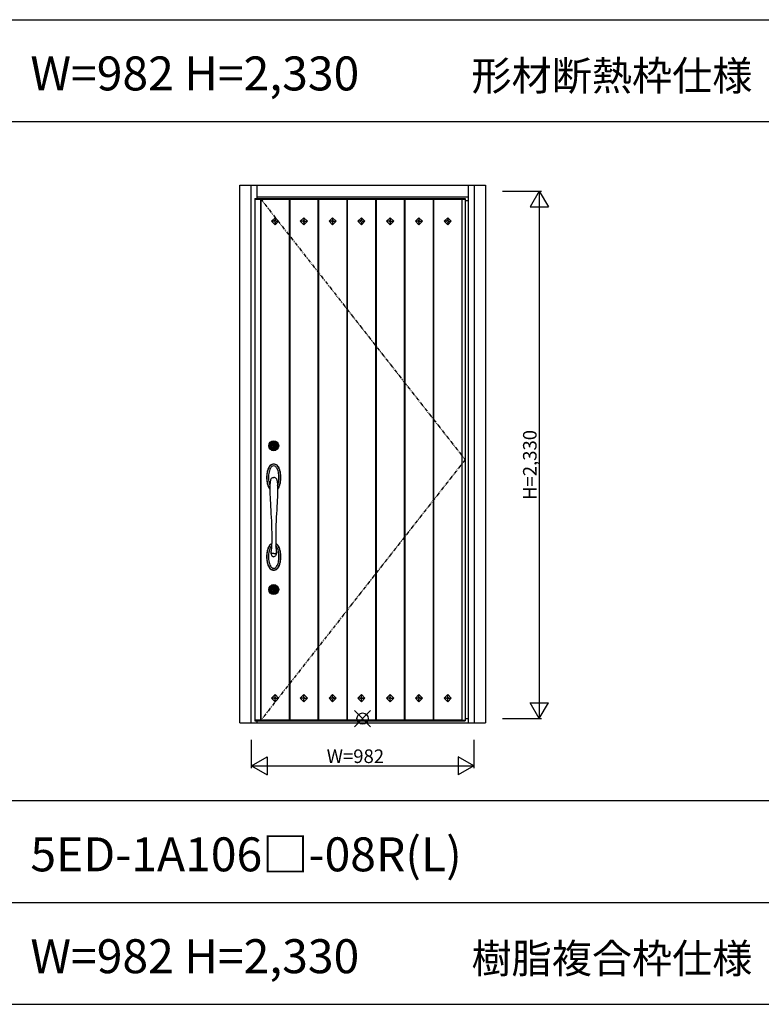
# Model space of a CAD drawing. Extents: x 0 to 27500, y 0 to 20000.
# Drawn here: x 13553 to 16831, y 10800 to 15150 of the extents above; entities that cross this region are included whole.
import ezdxf
from ezdxf.enums import TextEntityAlignment as Align

# ---------------------------------------------------------------- set-up
doc = ezdxf.new("R2010")
doc.units = 0
doc.linetypes.add('PHANTOM', pattern=[15.5, 8, -1.5, 1.5, -1.5, 1.5, -1.5])
doc.layers.get('0').update_dxf_attribs({"linetype": 'CONTINUOUS'})
for name, color, linetype in [('YKK_A1', 4, 'CONTINUOUS'), ('YKK_A2', 3, 'CONTINUOUS'), ('YKK_F1', 7, 'CONTINUOUS'), ('YKK_IN', 1, 'CONTINUOUS'), ('YKK_N1', 2, 'CONTINUOUS')]:
    doc.layers.add(name, color=color, linetype=linetype)
doc.styles.get("Standard").update_dxf_attribs({"font": 'txt.shx', "bigfont": 'bigfont.shx'})

msp = doc.modelspace()

# ---------------------------------------------------------------- linework, layer by layer
at = {"layer": 'YKK_A1', "lineweight": -2}
for p, q in [((14592.5, 14359.5), (15521.5, 14359.5)), ((14592.5, 14359.5), (14592.5, 12052.5)), ((15521.5, 14359.5), (15521.5, 12052.5)), ((14592.5, 12052.5), (15521.5, 12052.5))]:
    msp.add_line(p, q, dxfattribs=at)
at = {"layer": 'YKK_A1'}
for p, q in [((14592.5, 14356.5), (14616.8, 14356.5)), ((14616.8, 14359.5), (14616.8, 12052.5)), ((14619, 14359.5), (14619, 12052.5)), ((14619, 14356.5), (14744, 14356.5)), ((14744, 14356.5), (14744, 12055.5)), ((14746.2, 14356.5), (14746.2, 12055.5)), ((14746.2, 14356.5), (14871.2, 14356.5)), ((14871.2, 14356.5), (14871.2, 12055.5)), ((14873.4, 14356.5), (14873.4, 12055.5)), ((14873.4, 14356.5), (14998.4, 14356.5)), ((14998.4, 14356.5), (14998.4, 12055.5)), ((15000.6, 14356.5), (15000.6, 12055.5)), ((15000.6, 14356.5), (15125.6, 14356.5)), ((15125.6, 14356.5), (15125.6, 12055.5)), ((15127.8, 14356.5), (15127.8, 12055.5)), ((15127.8, 14356.5), (15252.8, 14356.5)), ((15252.8, 14356.5), (15252.8, 12055.5)), ((15255, 14356.5), (15255, 12055.5)), ((15255, 14356.5), (15380, 14356.5)), ((15380, 14356.5), (15380, 12055.5)), ((15382.2, 14356.5), (15382.2, 12055.5)), ((15382.2, 14356.5), (15507.2, 14356.5)), ((15507.2, 14359.5), (15507.2, 12052.5)), ((15507.2, 14356.5), (15521.5, 14356.5)), ((14665.9, 14259.5), (14681.5, 14275.1)), ((14681.5, 14275.1), (14697.1, 14259.5)), ((14681.5, 14275.1), (14681.5, 14264.5)), ((14793.1, 14259.5), (14808.7, 14275.1)), ((14808.7, 14275.1), (14824.3, 14259.5)), ((14808.7, 14275.1), (14808.7, 14264.5)), ((14920.3, 14259.5), (14935.9, 14275.1)), ((14935.9, 14275.1), (14951.5, 14259.5)), ((14935.9, 14275.1), (14935.9, 14264.5)), ((15047.5, 14259.5), (15063.1, 14275.1)), ((15063.1, 14275.1), (15078.7, 14259.5)), ((15063.1, 14275.1), (15063.1, 14264.5)), ((15174.7, 14259.5), (15190.3, 14275.1)), ((15190.3, 14275.1), (15205.9, 14259.5)), ((15190.3, 14275.1), (15190.3, 14264.5)), ((15301.9, 14259.5), (15317.5, 14275.1)), ((15317.5, 14275.1), (15333.1, 14259.5)), ((15317.5, 14275.1), (15317.5, 14264.5)), ((15429.1, 14259.5), (15444.7, 14275.1)), ((15444.7, 14275.1), (15460.3, 14259.5)), ((15444.7, 14275.1), (15444.7, 14264.5)), ((14681.5, 14243.9), (14665.9, 14259.5)), ((14676.5, 14259.5), (14665.9, 14259.5)), ((14681.5, 14264.5), (14676.5, 14259.5)), ((14676.5, 14259.5), (14681.5, 14254.6)), ((14681.5, 14264.5), (14686.4, 14259.5)), ((14697.1, 14259.5), (14681.5, 14243.9)), ((14686.4, 14259.5), (14681.5, 14254.6)), ((14681.5, 14254.6), (14681.5, 14243.9)), ((14686.4, 14259.5), (14697.1, 14259.5)), ((14808.7, 14243.9), (14793.1, 14259.5)), ((14803.7, 14259.5), (14793.1, 14259.5)), ((14808.7, 14264.5), (14803.7, 14259.5)), ((14803.7, 14259.5), (14808.7, 14254.6)), ((14808.7, 14264.5), (14813.6, 14259.5)), ((14824.3, 14259.5), (14808.7, 14243.9)), ((14813.6, 14259.5), (14808.7, 14254.6)), ((14808.7, 14254.6), (14808.7, 14243.9)), ((14813.6, 14259.5), (14824.3, 14259.5)), ((14935.9, 14243.9), (14920.3, 14259.5)), ((14930.9, 14259.5), (14920.3, 14259.5)), ((14935.9, 14264.5), (14930.9, 14259.5)), ((14930.9, 14259.5), (14935.9, 14254.6)), ((14935.9, 14264.5), (14940.8, 14259.5)), ((14951.5, 14259.5), (14935.9, 14243.9)), ((14940.8, 14259.5), (14935.9, 14254.6)), ((14935.9, 14254.6), (14935.9, 14243.9)), ((14940.8, 14259.5), (14951.5, 14259.5)), ((15063.1, 14243.9), (15047.5, 14259.5)), ((15058.1, 14259.5), (15047.5, 14259.5)), ((15063.1, 14264.5), (15058.1, 14259.5)), ((15058.1, 14259.5), (15063.1, 14254.6)), ((15063.1, 14264.5), (15068, 14259.5)), ((15078.7, 14259.5), (15063.1, 14243.9)), ((15068, 14259.5), (15063.1, 14254.6)), ((15063.1, 14254.6), (15063.1, 14243.9)), ((15068, 14259.5), (15078.7, 14259.5)), ((15190.3, 14243.9), (15174.7, 14259.5)), ((15185.3, 14259.5), (15174.7, 14259.5)), ((15190.3, 14264.5), (15185.3, 14259.5)), ((15185.3, 14259.5), (15190.3, 14254.6)), ((15190.3, 14264.5), (15195.2, 14259.5)), ((15205.9, 14259.5), (15190.3, 14243.9)), ((15195.2, 14259.5), (15190.3, 14254.6)), ((15190.3, 14254.6), (15190.3, 14243.9)), ((15195.2, 14259.5), (15205.9, 14259.5)), ((15317.5, 14243.9), (15301.9, 14259.5)), ((15312.5, 14259.5), (15301.9, 14259.5)), ((15317.5, 14264.5), (15312.5, 14259.5)), ((15312.5, 14259.5), (15317.5, 14254.6)), ((15317.5, 14264.5), (15322.4, 14259.5)), ((15333.1, 14259.5), (15317.5, 14243.9)), ((15322.4, 14259.5), (15317.5, 14254.6)), ((15317.5, 14254.6), (15317.5, 14243.9)), ((15322.4, 14259.5), (15333.1, 14259.5)), ((15444.7, 14243.9), (15429.1, 14259.5)), ((15439.7, 14259.5), (15429.1, 14259.5)), ((15444.7, 14264.5), (15439.7, 14259.5)), ((15439.7, 14259.5), (15444.7, 14254.6)), ((15444.7, 14264.5), (15449.6, 14259.5)), ((15460.3, 14259.5), (15444.7, 14243.9)), ((15449.6, 14259.5), (15444.7, 14254.6)), ((15444.7, 14254.6), (15444.7, 14243.9)), ((15449.6, 14259.5), (15460.3, 14259.5)), ((14681.5, 12168.1), (14665.9, 12152.5)), ((14665.9, 12152.5), (14681.5, 12136.9)), ((14676.5, 12152.5), (14665.9, 12152.5)), ((14676.5, 12152.5), (14681.5, 12157.5)), ((14681.5, 12147.6), (14676.5, 12152.5)), ((14697.1, 12152.5), (14681.5, 12168.1)), ((14681.5, 12157.5), (14681.5, 12168.1)), ((14686.4, 12152.5), (14681.5, 12157.5)), ((14681.5, 12136.9), (14697.1, 12152.5)), ((14681.5, 12147.6), (14686.4, 12152.5)), ((14681.5, 12136.9), (14681.5, 12147.6)), ((14686.4, 12152.5), (14697.1, 12152.5)), ((14808.7, 12168.1), (14793.1, 12152.5)), ((14793.1, 12152.5), (14808.7, 12136.9)), ((14803.7, 12152.5), (14793.1, 12152.5)), ((14803.7, 12152.5), (14808.7, 12157.5)), ((14808.7, 12147.6), (14803.7, 12152.5)), ((14824.3, 12152.5), (14808.7, 12168.1)), ((14808.7, 12157.5), (14808.7, 12168.1)), ((14813.6, 12152.5), (14808.7, 12157.5)), ((14808.7, 12136.9), (14824.3, 12152.5)), ((14808.7, 12147.6), (14813.6, 12152.5)), ((14808.7, 12136.9), (14808.7, 12147.6)), ((14813.6, 12152.5), (14824.3, 12152.5)), ((14935.9, 12168.1), (14920.3, 12152.5)), ((14920.3, 12152.5), (14935.9, 12136.9)), ((14930.9, 12152.5), (14920.3, 12152.5)), ((14930.9, 12152.5), (14935.9, 12157.5)), ((14935.9, 12147.6), (14930.9, 12152.5)), ((14951.5, 12152.5), (14935.9, 12168.1)), ((14935.9, 12157.5), (14935.9, 12168.1)), ((14940.8, 12152.5), (14935.9, 12157.5)), ((14935.9, 12136.9), (14951.5, 12152.5)), ((14935.9, 12147.6), (14940.8, 12152.5)), ((14935.9, 12136.9), (14935.9, 12147.6)), ((14940.8, 12152.5), (14951.5, 12152.5)), ((15063.1, 12168.1), (15047.5, 12152.5)), ((15047.5, 12152.5), (15063.1, 12136.9)), ((15058.1, 12152.5), (15047.5, 12152.5)), ((15058.1, 12152.5), (15063.1, 12157.5)), ((15063.1, 12147.6), (15058.1, 12152.5)), ((15078.7, 12152.5), (15063.1, 12168.1)), ((15063.1, 12157.5), (15063.1, 12168.1)), ((15068, 12152.5), (15063.1, 12157.5)), ((15063.1, 12136.9), (15078.7, 12152.5)), ((15063.1, 12147.6), (15068, 12152.5)), ((15063.1, 12136.9), (15063.1, 12147.6)), ((15068, 12152.5), (15078.7, 12152.5)), ((15190.3, 12168.1), (15174.7, 12152.5)), ((15174.7, 12152.5), (15190.3, 12136.9)), ((15185.3, 12152.5), (15174.7, 12152.5)), ((15185.3, 12152.5), (15190.3, 12157.5)), ((15190.3, 12147.6), (15185.3, 12152.5)), ((15205.9, 12152.5), (15190.3, 12168.1)), ((15190.3, 12157.5), (15190.3, 12168.1)), ((15195.2, 12152.5), (15190.3, 12157.5)), ((15190.3, 12136.9), (15205.9, 12152.5)), ((15190.3, 12147.6), (15195.2, 12152.5)), ((15190.3, 12136.9), (15190.3, 12147.6)), ((15195.2, 12152.5), (15205.9, 12152.5)), ((15317.5, 12168.1), (15301.9, 12152.5)), ((15301.9, 12152.5), (15317.5, 12136.9)), ((15312.5, 12152.5), (15301.9, 12152.5)), ((15312.5, 12152.5), (15317.5, 12157.5)), ((15317.5, 12147.6), (15312.5, 12152.5)), ((15333.1, 12152.5), (15317.5, 12168.1)), ((15317.5, 12157.5), (15317.5, 12168.1)), ((15322.4, 12152.5), (15317.5, 12157.5)), ((15317.5, 12136.9), (15333.1, 12152.5)), ((15317.5, 12147.6), (15322.4, 12152.5)), ((15317.5, 12136.9), (15317.5, 12147.6)), ((15322.4, 12152.5), (15333.1, 12152.5)), ((15444.7, 12168.1), (15429.1, 12152.5)), ((15429.1, 12152.5), (15444.7, 12136.9)), ((15439.7, 12152.5), (15429.1, 12152.5)), ((15439.7, 12152.5), (15444.7, 12157.5)), ((15444.7, 12147.6), (15439.7, 12152.5)), ((15460.3, 12152.5), (15444.7, 12168.1)), ((15444.7, 12157.5), (15444.7, 12168.1)), ((15449.6, 12152.5), (15444.7, 12157.5)), ((15444.7, 12136.9), (15460.3, 12152.5)), ((15444.7, 12147.6), (15449.6, 12152.5)), ((15444.7, 12136.9), (15444.7, 12147.6)), ((15449.6, 12152.5), (15460.3, 12152.5)), ((14616.8, 12055.5), (14592.5, 12055.5)), ((14744, 12055.5), (14619, 12055.5)), ((14871.2, 12055.5), (14746.2, 12055.5)), ((14998.4, 12055.5), (14873.4, 12055.5)), ((15125.6, 12055.5), (15000.6, 12055.5)), ((15252.8, 12055.5), (15127.8, 12055.5)), ((15380, 12055.5), (15255, 12055.5)), ((15507.2, 12055.5), (15382.2, 12055.5)), ((15507.2, 12055.5), (15521.5, 12055.5))]:
    msp.add_line(p, q, dxfattribs=at)
at = {"layer": 'YKK_A1', "linetype": 'PHANTOM', "ltscale": 2}
for p, q in [((14616.8, 14359.5), (15521.5, 13206)), ((15521.5, 13206), (14619, 12055.5))]:
    msp.add_line(p, q, dxfattribs=at)
at = {"layer": 'YKK_A2', "linetype": 'ByBlock'}
for p, q in [((14525.5, 14419), (15611.5, 14419)), ((14525.5, 12044), (14525.5, 14419)), ((14575.5, 12044), (14575.5, 14419)), ((14602.5, 14359.5), (14602.5, 14419)), ((15534.5, 14419), (15534.5, 12044)), ((15561.5, 14419), (15561.5, 12044)), ((15611.5, 14419), (15611.5, 12044)), ((14602.5, 14367), (15534.5, 14367)), ((15521.5, 14351), (15534.5, 14351)), ((14602.5, 12044), (14602.5, 12052.5)), ((15521.5, 12062), (15534.5, 12062)), ((14525.5, 12044), (15611.5, 12044)), ((14602.5, 12044), (15534.5, 12044))]:
    msp.add_line(p, q, dxfattribs=at)
at = {"layer": 'YKK_A2'}
for p, q in [((14668.8, 13265.9), (14668.8, 13269.2)), ((14671.3, 13269.2), (14668.8, 13269.2)), ((14671.3, 13266.6), (14671.3, 13268.4)), ((14671.6, 13268.7), (14672.3, 13268.7)), ((14672.4, 13268.8), (14672.6, 13268.9)), ((14672.6, 13268.9), (14673.7, 13268.9)), ((14673.7, 13268.9), (14673.8, 13268.5)), ((14673.9, 13268.5), (14673.8, 13268.5)), ((14674.5, 13267.6), (14674.2, 13268.3)), ((14674.6, 13267.5), (14674.8, 13267.5)), ((14675, 13267.7), (14675.1, 13268.3)), ((14676.5, 13268.5), (14675.4, 13268.5)), ((14676.5, 13268.5), (14676.6, 13268.3)), ((14677, 13268.2), (14676.8, 13268.2)), ((14677.3, 13268.9), (14677.2, 13268.3)), ((14678.4, 13268.9), (14677.3, 13268.9)), ((14678.6, 13268.8), (14678.4, 13268.9)), ((14679.4, 13268.7), (14678.7, 13268.7)), ((14682.2, 13269.2), (14679.7, 13269.2)), ((14679.7, 13266.6), (14679.7, 13268.4)), ((14682.2, 13265.9), (14682.2, 13269.2)), ((14671.3, 13265.9), (14668.8, 13265.9)), ((14671.6, 13266.3), (14672.3, 13266.3)), ((14672.4, 13266.2), (14672.6, 13266.1)), ((14672.6, 13266.1), (14673.7, 13266.1)), ((14673.7, 13266.1), (14673.8, 13266.7)), ((14674, 13266.8), (14674.2, 13266.8)), ((14674.5, 13266.5), (14674.4, 13266.7)), ((14674.5, 13266.5), (14675.6, 13266.5)), ((14676, 13267.3), (14675.9, 13266.7)), ((14676.4, 13267.5), (14676.2, 13267.5)), ((14676.5, 13267.4), (14676.8, 13266.7)), ((14677.1, 13266.5), (14677.2, 13266.5)), ((14677.3, 13266.1), (14677.2, 13266.5)), ((14678.4, 13266.1), (14677.3, 13266.1)), ((14678.6, 13266.2), (14678.4, 13266.1)), ((14679.4, 13266.3), (14678.7, 13266.3)), ((14682.2, 13265.9), (14679.7, 13265.9)), ((14658.9, 13098.1), (14658.7, 13093.3)), ((14659.2, 13102.8), (14658.9, 13098.1)), ((14659.7, 13107.1), (14659.2, 13102.8)), ((14660.2, 13110), (14659.7, 13107.1)), ((14660.7, 13112.6), (14660.2, 13110)), ((14661.2, 13114.8), (14660.7, 13112.6)), ((14661.8, 13116.8), (14661.2, 13114.8)), ((14662.9, 13119.9), (14661.8, 13116.8)), ((14663.9, 13121.9), (14662.9, 13119.9)), ((14663.9, 13121.9), (14666.1, 13124.5)), ((14666.1, 13124.5), (14668.9, 13126.4)), ((14668.9, 13126.4), (14672.1, 13127.6)), ((14672.1, 13127.6), (14675.5, 13128)), ((14678.9, 13127.6), (14675.5, 13128)), ((14682.1, 13126.4), (14678.9, 13127.6)), ((14684.9, 13124.5), (14682.1, 13126.4)), ((14687.1, 13121.9), (14684.9, 13124.5)), ((14687.1, 13121.9), (14688.1, 13119.8)), ((14688.1, 13119.8), (14689.3, 13116.6)), ((14689.3, 13116.6), (14689.8, 13114.6)), ((14689.8, 13114.6), (14690.4, 13112.2)), ((14690.4, 13112.2), (14690.9, 13109.6)), ((14690.9, 13109.6), (14691.4, 13106.7)), ((14691.4, 13106.7), (14691.8, 13102.3)), ((14691.8, 13102.3), (14692.1, 13097.7)), ((14692.1, 13097.7), (14692.3, 13092.9)), ((14658.6, 13085.7), (14658.5, 13077.9)), ((14658.5, 13077.9), (14658.6, 13065.4)), ((14658.7, 13093.3), (14658.6, 13085.7)), ((14658.6, 13065.4), (14659, 13052.8)), ((14659, 13052.8), (14659.4, 13040.1)), ((14692, 13052.9), (14691.6, 13040.3)), ((14692.4, 13065.5), (14692, 13052.9)), ((14692.3, 13092.9), (14692.4, 13085.5)), ((14692.4, 13085.5), (14692.5, 13077.9)), ((14692.5, 13077.9), (14692.4, 13065.5)), ((14659.4, 13040.1), (14660, 13027.4)), ((14660, 13027.4), (14660.6, 13014.7)), ((14660.6, 13014.7), (14661.5, 12998.9)), ((14690.4, 13015), (14689.5, 12999.2)), ((14691, 13027.6), (14690.4, 13015)), ((14691.6, 13040.3), (14691, 13027.6)), ((14661.5, 12998.9), (14662.4, 12983.2)), ((14662.4, 12983.2), (14663.2, 12967.5)), ((14663.2, 12967.5), (14664.2, 12952)), ((14687.8, 12967.8), (14686.9, 12952.2)), ((14688.7, 12983.4), (14687.8, 12967.8)), ((14689.5, 12999.2), (14688.7, 12983.4)), ((14664.2, 12952), (14665.1, 12934.8)), ((14665.1, 12934.8), (14665.9, 12917.7)), ((14685.9, 12934.9), (14685.1, 12917.8)), ((14686.9, 12952.2), (14685.9, 12934.9)), ((14665.9, 12917.7), (14666.4, 12900.7)), ((14666.4, 12900.7), (14666.5, 12883.6)), ((14666.5, 12883.6), (14666.5, 12872.8)), ((14684.6, 12900.7), (14684.5, 12883.6)), ((14684.5, 12883.6), (14684.5, 12872.7)), ((14685.1, 12917.8), (14684.6, 12900.7)), ((14666.5, 12839.6), (14666.3, 12828.5)), ((14666.5, 12872.8), (14666.5, 12861.8)), ((14666.5, 12861.8), (14666.5, 12850.8)), ((14666.5, 12850.8), (14666.5, 12839.6)), ((14684.5, 12872.7), (14684.5, 12861.8)), ((14684.5, 12861.8), (14684.5, 12850.7)), ((14684.5, 12850.7), (14684.5, 12839.6)), ((14684.5, 12839.6), (14684.7, 12828.5)), ((14663.3, 12799.4), (14663, 12796.2)), ((14663, 12796.2), (14663.3, 12795)), ((14663, 12796.2), (14663.4, 12792.6)), ((14664, 12803.3), (14663.3, 12799.4)), ((14663.3, 12795), (14664.1, 12793.9)), ((14663.4, 12792.6), (14664.3, 12788.8)), ((14664.4, 12805.9), (14664, 12803.3)), ((14664.1, 12793.9), (14666, 12792.6)), ((14664.7, 12808.8), (14664.4, 12805.9)), ((14665.1, 12811.9), (14664.7, 12808.8)), ((14665.4, 12815), (14665.1, 12811.9)), ((14665.9, 12821.7), (14665.4, 12815)), ((14666.3, 12828.5), (14665.9, 12821.7)), ((14666.6, 12792.4), (14666, 12792.6)), ((14667.1, 12792.2), (14666.6, 12792.4)), ((14668.4, 12791.9), (14667.1, 12792.2)), ((14670.6, 12791.7), (14668.4, 12791.9)), ((14673, 12791.6), (14670.6, 12791.7)), ((14675.5, 12791.5), (14673, 12791.6)), ((14675.5, 12791.5), (14678, 12791.6)), ((14678, 12791.6), (14680.4, 12791.7)), ((14680.4, 12791.7), (14682.6, 12791.9)), ((14682.6, 12791.9), (14683.9, 12792.2)), ((14683.9, 12792.2), (14684.4, 12792.4)), ((14684.4, 12792.4), (14685, 12792.6)), ((14684.7, 12828.5), (14685.1, 12821.7)), ((14686.9, 12793.9), (14685, 12792.6)), ((14685.1, 12821.7), (14685.6, 12815)), ((14685.6, 12815), (14685.9, 12811.9)), ((14685.9, 12811.9), (14686.3, 12808.8)), ((14686.3, 12808.8), (14686.6, 12805.9)), ((14687.5, 12792.2), (14686.5, 12788.3)), ((14686.6, 12805.9), (14687, 12803.3)), ((14687.7, 12795), (14686.9, 12793.9)), ((14687, 12803.3), (14687.7, 12799.4)), ((14688, 12796.2), (14687.5, 12792.2)), ((14687.7, 12799.4), (14688, 12796.2)), ((14688, 12796.2), (14687.7, 12795)), ((14664.3, 12788.8), (14665.7, 12785.1)), ((14665.7, 12785.1), (14667.9, 12781.5)), ((14667.9, 12781.5), (14669.4, 12779.9)), ((14669.4, 12779.9), (14671.2, 12778.6)), ((14671.2, 12778.6), (14673.3, 12777.8)), ((14673.3, 12777.8), (14675.5, 12777.5)), ((14678.6, 12778), (14675.5, 12777.5)), ((14681.3, 12779.6), (14678.6, 12778)), ((14683.4, 12781.9), (14681.3, 12779.6)), ((14685, 12784.6), (14683.4, 12781.9)), ((14686.5, 12788.3), (14685, 12784.6)), ((14668.8, 12630.9), (14668.8, 12634.2)), ((14671.3, 12634.2), (14668.8, 12634.2)), ((14671.3, 12630.9), (14668.8, 12630.9)), ((14671.3, 12631.6), (14671.3, 12633.4)), ((14671.6, 12633.7), (14672.3, 12633.7)), ((14671.6, 12631.3), (14672.3, 12631.3)), ((14672.4, 12633.8), (14672.6, 12633.9)), ((14672.4, 12631.2), (14672.6, 12631.1)), ((14672.6, 12633.9), (14673.7, 12633.9)), ((14672.6, 12631.1), (14673.7, 12631.1)), ((14673.7, 12633.9), (14673.8, 12633.5)), ((14673.7, 12631.1), (14673.8, 12631.7)), ((14673.9, 12633.5), (14673.8, 12633.5)), ((14674, 12631.8), (14674.2, 12631.8)), ((14674.5, 12632.6), (14674.2, 12633.3)), ((14674.5, 12631.5), (14674.4, 12631.7)), ((14674.5, 12631.5), (14675.6, 12631.5)), ((14674.6, 12632.5), (14674.8, 12632.5)), ((14675, 12632.7), (14675.1, 12633.3)), ((14676.5, 12633.5), (14675.4, 12633.5)), ((14676, 12632.3), (14675.9, 12631.7)), ((14676.4, 12632.5), (14676.2, 12632.5)), ((14676.5, 12633.5), (14676.6, 12633.3)), ((14676.5, 12632.4), (14676.8, 12631.7)), ((14677, 12633.2), (14676.8, 12633.2)), ((14677.1, 12631.5), (14677.2, 12631.5)), ((14677.3, 12633.9), (14677.2, 12633.3)), ((14677.3, 12631.1), (14677.2, 12631.5)), ((14678.4, 12633.9), (14677.3, 12633.9)), ((14678.4, 12631.1), (14677.3, 12631.1)), ((14678.6, 12633.8), (14678.4, 12633.9)), ((14678.6, 12631.2), (14678.4, 12631.1)), ((14679.4, 12633.7), (14678.7, 12633.7)), ((14679.4, 12631.3), (14678.7, 12631.3)), ((14682.2, 12634.2), (14679.7, 12634.2)), ((14679.7, 12631.6), (14679.7, 12633.4)), ((14682.2, 12630.9), (14679.7, 12630.9)), ((14682.2, 12630.9), (14682.2, 12634.2))]:
    msp.add_line(p, q, dxfattribs=at)
for centre, radius in [((14675.5, 13267.5), 22), ((14675.5, 13267.5), 17), ((14675.5, 13267.5), 14.4), ((14675.5, 13267.5), 14), ((14675.5, 13267.5), 11.1), ((14675.5, 13267.5), 10.9), ((14675.5, 13267.5), 9.9), ((14675.5, 13267.5), 4.3), ((14675.5, 12632.5), 22), ((14675.5, 12632.5), 17), ((14675.5, 12632.5), 14.4), ((14675.5, 12632.5), 14), ((14675.5, 12632.5), 11.1), ((14675.5, 12632.5), 10.9), ((14675.5, 12632.5), 9.9), ((14675.5, 12632.5), 4.3)]:
    msp.add_circle(centre, radius, dxfattribs=at)
for centre, radius, start, end in [((14675.5, 13267.5), 5.65, 163.02, 196.9797), ((14675.5, 13267.5), 4.5, 21.5102, 158.4898), ((14671.6, 13268.4), 0.3, 90, 180), ((14672.3, 13268.9), 0.2, 270, 305), ((14673.9, 13268.2), 0.3, 22, 90), ((14674.6, 13267.7), 0.15, 202, 270), ((14674.8, 13267.7), 0.15, 270, 350), ((14675.4, 13268.2), 0.3, 90, 170), ((14676.8, 13268.4), 0.2, 200, 270), ((14677, 13268.4), 0.2, 270, 345), ((14678.7, 13268.9), 0.2, 235, 270), ((14679.4, 13268.4), 0.3, 0, 90), ((14675.5, 13267.5), 5.65, 343.0203, 16.98), ((14671.6, 13266.6), 0.3, 180, 270), ((14675.5, 13267.5), 4.5, 201.5102, 338.4898), ((14672.3, 13266.1), 0.2, 55, 90), ((14674, 13266.6), 0.2, 90, 165), ((14674.2, 13266.6), 0.2, 20, 90), ((14675.6, 13266.8), 0.3, 270, 350), ((14676.2, 13267.3), 0.15, 90, 170), ((14676.4, 13267.3), 0.15, 22, 90), ((14677.1, 13266.8), 0.3, 202, 270), ((14678.7, 13266.1), 0.2, 90, 125), ((14679.4, 13266.6), 0.3, 270, 0), ((14681.3, 13157.7), 31.4, 131.511, 147.9609), ((14681.3, 13157.7), 30.4, 130.0889, 144.9442), ((14675.5, 13164.6), 22.4, 90.0026, 132.0161), ((14675.5, 13164.6), 21.4, 50.9132, 130.0164), ((14675.5, 13164.6), 22.4, 47.9844, 89.9979), ((14669.7, 13157.7), 30.4, 35.0558, 50.5615), ((14669.7, 13157.7), 31.4, 32.0272, 48.4999), ((14776.8, 13127.5), 132.8, 169.5991, 179.9969), ((14776.8, 13127.5), 131.8, 169.0521, 179.9969), ((14722.1, 13137.3), 77.2, 159.129, 169.4582), ((14722.1, 13137.3), 76.2, 157.2279, 168.51), ((14695.9, 13147.9), 49, 147.2325, 159.7335), ((14695.9, 13147.9), 48, 145.3032, 156.7253), ((14776.8, 13127.5), 124.3, 168.8755, 179.9967), ((14722.1, 13137.3), 68.7, 157.9242, 168.1315), ((14695.9, 13147.9), 40.5, 145.62, 157.8146), ((14681.3, 13157.7), 22.9, 129.7008, 145.3857), ((14675.5, 13164.6), 13.9, 51.2821, 129.3365), ((14669.7, 13157.7), 22.9, 34.6143, 50.67), ((14655.1, 13147.9), 40.5, 22.1854, 34.38), ((14628.9, 13137.3), 68.7, 11.8685, 22.0758), ((14655.1, 13147.9), 48, 23.2747, 34.6968), ((14574.2, 13127.5), 124.3, 0.0033, 11.1245), ((14655.1, 13147.9), 49, 20.2646, 32.7655), ((14628.9, 13137.3), 76.2, 11.49, 22.7721), ((14629.1, 13137.4), 77, 10.5328, 20.8848), ((14574.2, 13127.5), 131.8, 0.0031, 10.9479), ((14574.2, 13127.5), 132.8, 0.0021, 10.3999), ((14776.8, 13127.5), 132.8, 180.0031, 190.4009), ((14776.8, 13127.5), 131.8, 180.0031, 190.9479), ((14722.1, 13117.7), 77.2, 190.5418, 200.871), ((14722.1, 13117.7), 76.2, 191.49, 202.7721), ((14776.8, 13127.5), 124.3, 180.0033, 191.1245), ((14722.1, 13117.7), 68.7, 191.8685, 202.6753), ((14628.9, 13117.7), 68.7, 337.9242, 348.1315), ((14574.2, 13127.5), 124.3, 348.8755, 359.9967), ((14628.9, 13117.7), 76.2, 337.2279, 348.51), ((14628.9, 13117.7), 77.2, 339.129, 349.4582), ((14574.2, 13127.5), 131.8, 349.0521, 359.9969), ((14574.2, 13127.5), 132.8, 349.5991, 359.9969), ((14695.9, 13107.1), 49, 200.2665, 212.7675), ((14695.9, 13107.1), 48, 203.2747, 214.6968), ((14681.3, 13097.3), 31.4, 212.0391, 223.4437), ((14681.3, 13097.3), 30.4, 215.0558, 221.3743), ((14655.1, 13107.1), 40.5, 336.8138, 337.8146), ((14669.7, 13097.3), 31.4, 316.551, 327.9728), ((14669.7, 13097.3), 30.4, 318.6258, 324.9442), ((14655.1, 13107.1), 48, 325.3032, 336.7253), ((14655.1, 13107.1), 49, 327.2325, 339.7335), ((14675.5, 12814.6), 22.4, 113.9138, 132.0161), ((14675.5, 12814.6), 21.4, 115.1638, 130.0164), ((14675.5, 12814.6), 22.4, 55.7179, 66.0876), ((14675.5, 12814.6), 21.4, 54.864, 64.8423), ((14675.5, 12814.6), 22.4, 47.9844, 55.7179), ((14776.8, 12777.5), 132.8, 169.5991, 179.9969), ((14776.8, 12777.5), 131.8, 169.0521, 179.9969), ((14722.1, 12787.3), 77.2, 159.129, 169.4582), ((14722.1, 12787.3), 76.2, 157.2279, 168.51), ((14695.9, 12797.9), 49, 147.2325, 159.7335), ((14695.9, 12797.9), 48, 145.3032, 156.7253), ((14776.8, 12777.5), 124.3, 168.8755, 179.9967), ((14681.3, 12807.7), 31.4, 131.511, 147.9609), ((14722.1, 12787.3), 68.7, 157.9242, 168.1315), ((14681.3, 12807.7), 30.4, 130.0889, 144.9442), ((14695.9, 12797.9), 40.5, 145.62, 157.8146), ((14681.3, 12807.7), 22.9, 131.6147, 145.3857), ((14669.7, 12807.7), 22.9, 44.6687, 48.3853), ((14669.7, 12807.7), 22.9, 34.6143, 44.6687), ((14675.5, 12814.6), 21.4, 50.9132, 54.864), ((14655.1, 12797.9), 40.5, 22.1854, 34.38), ((14669.7, 12807.7), 30.4, 35.0558, 50.5615), ((14669.7, 12807.7), 31.4, 32.0272, 48.4999), ((14628.9, 12787.3), 68.7, 11.8685, 22.0758), ((14655.1, 12797.9), 48, 23.2747, 34.6968), ((14574.2, 12777.5), 124.3, 0.0033, 11.1245), ((14655.1, 12797.9), 49, 20.2646, 32.7655), ((14628.9, 12787.3), 76.2, 11.49, 22.7721), ((14629.1, 12787.4), 77, 10.5328, 20.8848), ((14574.2, 12777.5), 131.8, 0.0031, 10.9479), ((14574.2, 12777.5), 132.8, 0.0021, 10.3999), ((14776.8, 12777.5), 132.8, 180.0031, 190.4009), ((14776.8, 12777.5), 131.8, 180.0031, 190.9479), ((14722.1, 12767.7), 77.2, 190.5418, 200.871), ((14722.1, 12767.7), 76.2, 191.49, 202.7721), ((14776.8, 12777.5), 124.3, 180.0033, 191.1245), ((14722.1, 12767.7), 68.7, 191.8685, 202.0758), ((14628.9, 12767.7), 68.7, 337.9242, 348.1315), ((14574.2, 12777.5), 124.3, 348.8755, 359.9967), ((14628.9, 12767.7), 76.2, 337.2279, 348.51), ((14629.1, 12767.6), 77, 339.1152, 349.4672), ((14574.2, 12777.5), 131.8, 349.0521, 359.9969), ((14574.2, 12777.5), 132.8, 349.6001, 359.9979), ((14695.9, 12757.1), 49, 200.2665, 212.7675), ((14695.9, 12757.1), 48, 203.2747, 214.6968), ((14681.3, 12747.3), 31.4, 212.0391, 228.489), ((14681.3, 12747.3), 30.4, 215.0558, 229.9111), ((14695.9, 12757.1), 40.5, 202.1854, 214.38), ((14675.5, 12740.4), 22.4, 227.9839, 269.9974), ((14675.5, 12740.4), 21.4, 229.9836, 309.0868), ((14681.3, 12747.3), 22.9, 214.6143, 230.2992), ((14675.5, 12740.4), 13.9, 230.6635, 308.7179), ((14675.5, 12740.4), 22.4, 270.0021, 312.0156), ((14669.7, 12747.3), 22.9, 309.33, 325.3857), ((14655.1, 12757.1), 40.5, 325.62, 337.8146), ((14669.7, 12747.3), 30.4, 309.4385, 324.9442), ((14669.7, 12747.3), 31.4, 311.5001, 327.9728), ((14655.1, 12757.1), 48, 325.3032, 336.7253), ((14655.1, 12757.1), 49, 327.2345, 339.7354), ((14675.5, 12632.5), 5.65, 163.02, 196.9797), ((14675.5, 12632.5), 4.5, 21.5102, 158.4898), ((14671.6, 12633.4), 0.3, 90, 180), ((14671.6, 12631.6), 0.3, 180, 270), ((14675.5, 12632.5), 4.5, 201.5102, 338.4898), ((14672.3, 12633.9), 0.2, 270, 305), ((14672.3, 12631.1), 0.2, 55, 90), ((14674, 12631.6), 0.2, 90, 165), ((14673.9, 12633.2), 0.3, 22, 90), ((14674.2, 12631.6), 0.2, 20, 90), ((14674.6, 12632.7), 0.15, 202, 270), ((14674.8, 12632.7), 0.15, 270, 350), ((14675.4, 12633.2), 0.3, 90, 170), ((14675.6, 12631.8), 0.3, 270, 350), ((14676.2, 12632.3), 0.15, 90, 170), ((14676.4, 12632.3), 0.15, 22, 90), ((14676.8, 12633.4), 0.2, 200, 270), ((14677.1, 12631.8), 0.3, 202, 270), ((14677, 12633.4), 0.2, 270, 345), ((14678.7, 12633.9), 0.2, 235, 270), ((14678.7, 12631.1), 0.2, 90, 125), ((14679.4, 12633.4), 0.3, 0, 90), ((14679.4, 12631.6), 0.3, 270, 0), ((14675.5, 12632.5), 5.65, 343.0203, 16.98)]:
    msp.add_arc(centre, radius, start, end, dxfattribs=at)
at = {"layer": 'YKK_F1'}
for p, q in [((0, 15150), (20250, 15150)), ((0, 14700), (20250, 14700)), ((0, 11700), (20250, 11700)), ((0, 11250), (20250, 11250)), ((0, 10800), (20250, 10800))]:
    msp.add_line(p, q, dxfattribs=at)
at = {"layer": 'YKK_IN', "linetype": 'Continuous'}
for p, q in [((15033.1, 12026.6), (15103.9, 12097.4)), ((15033.1, 12097.4), (15103.9, 12026.6))]:
    msp.add_line(p, q, dxfattribs=at)
msp.add_circle((15068.5, 12062), 25, dxfattribs=at)
at = {"layer": 'YKK_N1'}
for p, q in [((15686.5, 14392), (15859.5, 14392)), ((15849.4, 14392), (15809.4, 14322.7)), ((15849.4, 14392), (15889.4, 14322.7)), ((15849.5, 14392), (15849.5, 12062)), ((15809.4, 14322.7), (15889.4, 14322.7)), ((15809.4, 12131.3), (15889.4, 12131.3)), ((15849.4, 12062), (15809.4, 12131.3)), ((15849.4, 12062), (15889.4, 12131.3)), ((15686.5, 12062), (15859.5, 12062)), ((14577.5, 11844), (14577.5, 11969)), ((15559.5, 11969), (15559.5, 11844)), ((14577.5, 11854), (14646.8, 11894)), ((14646.8, 11894), (14646.8, 11814)), ((15559.5, 11854), (15490.2, 11894)), ((15490.2, 11894), (15490.2, 11814)), ((14577.5, 11854), (15559.5, 11854)), ((14577.5, 11854), (14646.8, 11814)), ((15559.5, 11854), (15490.2, 11814))]:
    msp.add_line(p, q, dxfattribs=at)

# ---------------------------------------------------------------- texts
for s, p in [('W=982 H=2,330', (13600, 14837.5)), ('5ED-1A106□-08R(L)', (13600, 11387.5)), ('W=982 H=2,330', (13600, 10937.5))]:
    msp.add_text(s, height=150).set_placement(p)
at = {"color": 3}
for s, p in [('形材断熱枠仕様', (16791.1, 14837.5)), ('樹脂複合枠仕様', (16791.1, 10937.5))]:
    msp.add_text(s, height=130, dxfattribs=at).set_placement(p, align=Align.RIGHT)
at = {"layer": 'YKK_N1', "linetype": 'Continuous'}
msp.add_text('H=2,330', height=60, rotation=90, dxfattribs=at).set_placement((15837.5, 13027.9))
msp.add_text('W=982', height=60, dxfattribs=at).set_placement((14909.8, 11866))

doc.saveas('drawing.dxf')
